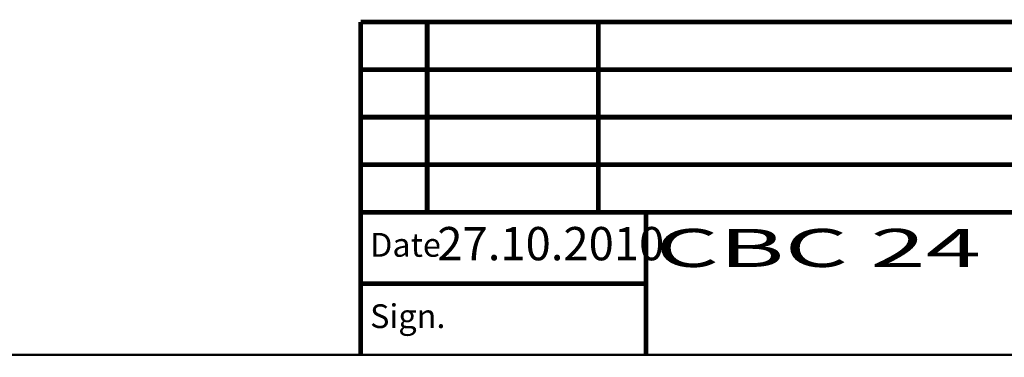
# Model space of a CAD drawing. Units: millimetres. Extents: x 220 to 775, y 29 to 430.
# Drawn here: x 343 to 550, y 29 to 100 of the extents above; entities that cross this region are included whole.
import ezdxf

# ---------------------------------------------------------------- set-up
doc = ezdxf.new("R2010")
doc.units = ezdxf.units.MM
doc.layers.add('Skizziergeometrie_ISO_', color=7, linetype='Continuous')
doc.layers.add('Symbole_ISO_', color=7, linetype='Continuous')
doc.styles.add('CONVERTER_12', font='ARIAL.TTF', dxfattribs={"width": 1.44})
doc.styles.add('CONVERTER_13', font='ARIAL.TTF', dxfattribs={"width": 1.28})
doc.styles.add('CONVERTER_14', font='ARIAL.TTF', dxfattribs={"width": 1.92})

# ---------------------------------------------------------------- blocks, each defined once
blk = doc.blocks.new('Ränder_Ilme_Rahmen_A4_quer', base_point=(200.53, 9.25))
at = {"layer": 'Skizziergeometrie_ISO_', "color": 7, "linetype": 'Continuous', "const_width": 0.5}
blk.add_lwpolyline([(220.53, 29.25), (774.53, 29.25)], dxfattribs=at)
blk = doc.blocks.new('Schriftfelder_Ilme')
at = {"layer": 'Skizziergeometrie_ISO_', "color": 7, "linetype": 'Continuous', "const_width": 0.5}
for points in [[(19.98, 45), (19.98, 10)], [(19.98, 45), (199.98, 45)], [(26.98, 45), (26.98, 25)], [(44.98, 45), (44.98, 25)], [(19.98, 40), (199.98, 40)], [(19.98, 35), (199.98, 35)], [(19.98, 30), (199.98, 30)], [(19.98, 25), (199.98, 25)], [(49.98, 10), (49.98, 25)], [(19.98, 17.5), (49.98, 17.5)]]:
    blk.add_lwpolyline(points, dxfattribs=at)
at = {"layer": 'Symbole_ISO_', "color": 7}
for s, insert, char_height, attachment_point, style in [('Date', (20.98, 21.25), 2.5, 4, 'CONVERTER_12'), ('27.10.2010', (39.98, 21.25), 3.5, 5, 'CONVERTER_13'), ('Sign.', (20.98, 13.75), 2.5, 4, 'CONVERTER_12')]:
    blk.add_mtext(s, dxfattribs=dict(at, insert=insert, char_height=char_height, attachment_point=attachment_point, style=style))
blk = doc.blocks.new('TOP__1', base_point=(200.53, 9.25))
blk.add_blockref('Ränder_Ilme_Rahmen_A4_quer', (200.53, 9.25))
at = {"xscale": 2, "yscale": 2, "zscale": 2}
blk.add_blockref('Schriftfelder_Ilme', (374.57, 9.25), dxfattribs=at)
at = {"layer": 'Symbole_ISO_', "color": 7, "style": 'CONVERTER_14', "width": 1.92}
blk.add_text('CBC 24', height=8, dxfattribs=at).set_placement((476.53, 47.75))

msp = doc.modelspace()

# ---------------------------------------------------------------- block references
msp.add_blockref('TOP__1', (200.529, 9.251))

doc.saveas('drawing.dxf')
